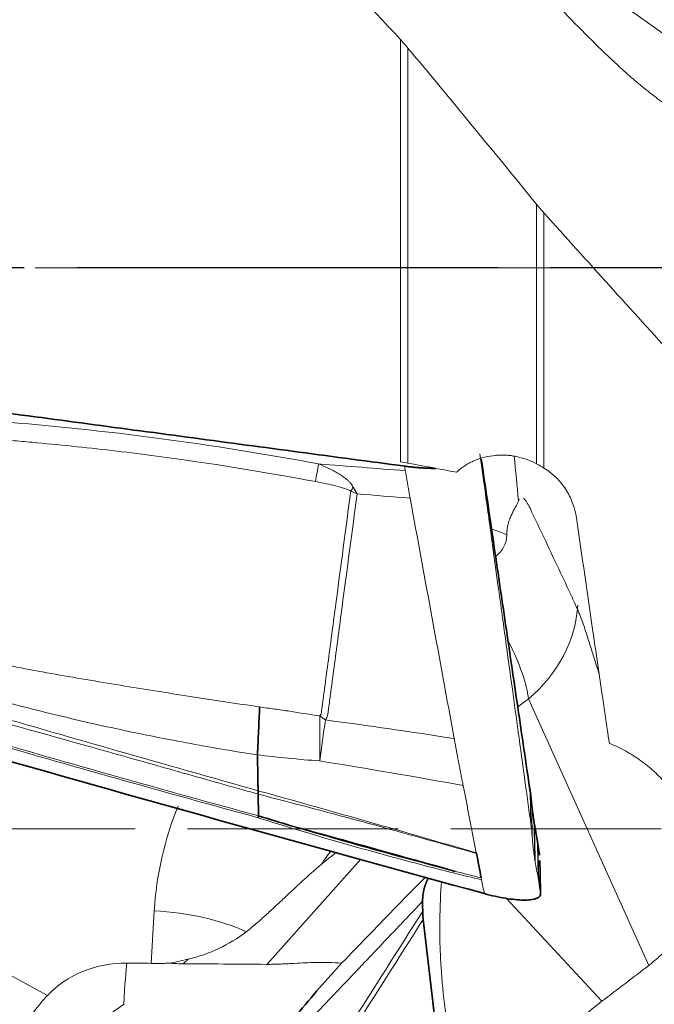
# Model space of a CAD drawing. Extents: x -56 to 149, y -47 to 74.
# Drawn here: x 100 to 109, y -11 to 4 of the extents above; entities that cross this region are included whole.
import ezdxf

# ---------------------------------------------------------------- set-up
doc = ezdxf.new("R2010")
doc.units = 0
doc.linetypes.add('DASH', pattern=[3.75, 3, -0.75])
doc.linetypes.add('LONGDASH_DASH', pattern=[10.5, 6, -0.75, 3, -0.75])
for name, color, linetype, lineweight in [('1', 4, 'Continuous', 50), ('4', 2, 'LONGDASH_DASH', 25), ('SK3', 1, 'DASH', 35), ('SK4', 2, 'LONGDASH_DASH', 25)]:
    doc.layers.add(name, color=color, linetype=linetype, lineweight=lineweight)

msp = doc.modelspace()

# ---------------------------------------------------------------- linework, layer by layer
at = {"layer": '1', "lineweight": 13}
for p, q in [((105.252, 5.86), (110.146, 2.367)), ((105.034, -2.765), (105.034, 3.257)), ((105.14, 3.136), (105.14, -2.782)), ((106.974, -2.793), (106.974, 0.908)), ((107.08, 0.785), (107.08, -2.854)), ((90.099, -4.947), (100, -10.376)), ((106.86, -6.147), (106.705, -6.258)), ((106.86, -6.147), (108.575, -9.947)), ((103.13, -9.932), (104.469, -8.432)), ((106.547, -8.992), (107.906, -10.458)), ((101.481, -9.918), (101.524, -9.169)), ((102.008, -9.858), (101.935, -9.924))]:
    msp.add_line(p, q, dxfattribs=at)
at = {"layer": '1', "lineweight": 35}
msp.add_line((105.358, -9.291), (105.545, -10.89), dxfattribs=at)
at = {"layer": '1', "lineweight": 13}
for centre, major_axis, ratio, start_param, end_param in [((103.795, -3.04), (0.184, 0.983), 0.02702, 4.711014, 4.969642), ((104.302, -3.176), (0.524, 0.852), 0.022795, 4.719475, 4.78856), ((105.814, -4.228), (0.995, 0.095), 0.548317, 0.689022, 0.968506), ((105.967, -3.74), (-0.566, 0.177), 0.772405, 2.627423, 3.38311), ((105.605, -4.898), (-1.823, -0.823), 0.872029, 1.891594, 2.714794), ((105.605, -4.898), (1.162, -1.628), 0.303477, 0.509194, 1.088607), ((103.8, -6.416), (0.003, -3), 0.027778, 1.3645, 1.579819), ((103.8, -6.416), (0.396, 2.974), 0.055261, 4.511632, 4.709591), ((103.8, -6.416), (2.439, -1.747), 0.023527, 1.520681, 1.553487), ((104.902, -7.743), (-1.979, -0.291), 0.293892, 3.109155, 3.141609), ((107.867, -9.244), (-6.33, -0.607), 0.837501, 5.870553, 6.155139), ((104.981, -8.319), (-1.97, -0.345), 0.300905, 3.140846, 3.188664), ((106.005, -8.377), (1, 0.025), 0.963346, 0.115729, 0.168474), ((107.846, -10.182), (-4.454, 0.156), 0.780385, 5.760644, 5.825894), ((107.332, -9.627), (-4.365, -0.85), 0.558977, 5.42282, 5.499792), ((101.503, -10.108), (1.997, -0.114), 0.469174, 0.867285, 1.587047), ((101.625, -7.963), (-1.802, -0.923), 0.95152, 1.30994, 1.765677), ((101.121, -11.196), (-1.451, 0.032), 0.882989, 4.723855, 5.614263), ((101.107, -11.841), (0.045, 1.999), 0.03175, 0.270157, 0.837524), ((150.274, -12.944), (-71.481, 2.543), 0.024691, 5.464581, 5.471268), ((194.097, -13.928), (-95.849, 3.873), 0.010604, 5.963089, 6.005373), ((101.235, -0.716), (-29.111, -22.29), 0.321617, 1.553708, 1.576681), ((101.107, -11.841), (1.269, 1.546), 0.502391, 1.033058, 2.536929)]:
    msp.add_ellipse(centre, major_axis=major_axis, ratio=ratio, start_param=start_param, end_param=end_param, dxfattribs=at)
at = {"layer": '1', "lineweight": 35}
for centre, major_axis, ratio, start_param, end_param in [((104.961, -8.198), (-1.976, -0.308), 0.110549, 3.106629, 3.123962), ((106.005, -8.375), (0.051, -0.999), 0.999517, 1.655821, 1.70221)]:
    msp.add_ellipse(centre, major_axis=major_axis, ratio=ratio, start_param=start_param, end_param=end_param, dxfattribs=at)
at = {"layer": '1', "lineweight": 13}
for points, knots in [([(102.204, 6.197), (102.445, 5.96), (102.684, 5.721), (103.16, 5.239), (103.396, 4.995), (104.103, 4.259), (104.569, 3.76), (105.034, 3.257)], [0, 0, 0, 0, 0.25, 0.25, 0.5, 0.5, 1, 1, 1, 1]), ([(110.146, 2.367), (110.122, 2.305), (110.093, 2.248), (110.049, 2.185), (110.04, 2.172), (110.02, 2.149), (110.01, 2.137), (109.978, 2.105), (109.955, 2.085), (109.906, 2.051), (109.88, 2.036), (109.838, 2.018), (109.823, 2.012), (109.801, 2.005), (109.793, 2.003), (109.777, 1.999), (109.77, 1.997), (109.698, 1.982), (109.63, 1.981), (109.539, 1.993), (109.52, 1.996), (109.483, 2.003), (109.464, 2.007), (109.407, 2.022), (109.369, 2.035), (109.311, 2.056), (109.292, 2.064), (109.253, 2.08), (109.233, 2.089), (109.175, 2.116), (109.137, 2.135), (109.021, 2.198), (108.945, 2.245), (108.851, 2.308), (108.832, 2.321), (108.794, 2.347), (108.775, 2.36), (108.719, 2.4), (108.682, 2.428), (108.572, 2.512), (108.5, 2.57), (108.359, 2.688), (108.289, 2.749), (108.151, 2.873), (108.082, 2.936), (107.947, 3.064), (107.88, 3.129), (107.682, 3.324), (107.553, 3.455), (107.3, 3.719), (107.176, 3.852), (107.053, 3.986)], [0, 0, 0, 0, 0.0625, 0.0625, 0.078125, 0.078125, 0.09375, 0.09375, 0.125, 0.125, 0.15625, 0.15625, 0.171875, 0.171875, 0.179687, 0.179687, 0.1875, 0.1875, 0.25, 0.25, 0.265625, 0.265625, 0.28125, 0.28125, 0.3125, 0.3125, 0.328125, 0.328125, 0.34375, 0.34375, 0.375, 0.375, 0.4375, 0.4375, 0.453125, 0.453125, 0.46875, 0.46875, 0.5, 0.5, 0.5625, 0.5625, 0.625, 0.625, 0.6875, 0.6875, 0.75, 0.75, 0.875, 0.875, 1, 1, 1, 1]), ([(105.14, 3.136), (105.447, 2.77), (105.752, 2.401), (106.363, 1.658), (106.668, 1.284), (106.974, 0.908)], [0, 0, 0, 0, 0.5, 0.5, 1, 1, 1, 1]), ([(99.298, -2.189), (100.064, -2.249), (100.828, -2.329), (102.352, -2.531), (103.111, -2.653), (103.867, -2.795)], [0, 0, 0, 0, 0.5, 0.5, 1, 1, 1, 1]), ([(103.821, -3.046), (103.07, -2.905), (102.315, -2.784), (101.179, -2.633), (100.8, -2.588), (100.23, -2.529), (99.945, -2.501), (99.66, -2.475), (99.47, -2.459), (99.375, -2.452), (99.279, -2.444)], [0, 0, 0, 0, 0.5, 0.5, 0.75, 0.75, 0.875, 0.9375, 0.9375, 1, 1, 1, 1]), ([(106.167, -2.653), (106.18, -2.74), (106.206, -2.929), (106.247, -3.234), (106.295, -3.579), (106.355, -4.012), (106.419, -4.477), (106.48, -4.921), (106.548, -5.417), (106.624, -5.969), (106.717, -6.645), (106.804, -7.282), (106.864, -7.716), (106.892, -7.918)], [0, 0, 0, 0, 0.049857, 0.107635, 0.173337, 0.246959, 0.354021, 0.43836, 0.499982, 0.63671, 0.753004, 0.884984, 1, 1, 1, 1]), ([(103.867, -2.795), (103.914, -2.814), (103.96, -2.834), (104.028, -2.867), (104.05, -2.878), (104.095, -2.901), (104.117, -2.913), (104.16, -2.939), (104.181, -2.952), (104.223, -2.981), (104.243, -2.995), (104.272, -3.019), (104.281, -3.028), (104.3, -3.045), (104.309, -3.054), (104.326, -3.072), (104.334, -3.082), (104.349, -3.102), (104.355, -3.112), (104.362, -3.124)], [0, 0, 0, 0, 0.25, 0.25, 0.375, 0.375, 0.5, 0.5, 0.625, 0.625, 0.75, 0.75, 0.8125, 0.8125, 0.875, 0.875, 0.9375, 0.9375, 1, 1, 1, 1]), ([(106.39, -2.674), (106.338, -2.678), (106.287, -2.686), (106.187, -2.71), (106.138, -2.727), (106.078, -2.752), (106.066, -2.757), (106.043, -2.769), (106.008, -2.786), (105.975, -2.806), (105.91, -2.847), (105.869, -2.879), (105.831, -2.914)], [0, 0, 0, 0, 0.25, 0.25, 0.5, 0.5, 0.5625, 0.5625, 0.625, 0.75, 0.75, 1, 1, 1, 1]), ([(106.974, -2.793), (106.93, -2.77), (106.841, -2.73), (106.748, -2.703), (106.677, -2.687), (106.653, -2.683), (106.604, -2.676), (106.58, -2.673), (106.507, -2.668), (106.459, -2.668), (106.41, -2.672)], [0, 0, 0, 0, 0.25, 0.5, 0.5, 0.625, 0.625, 0.75, 0.75, 1, 1, 1, 1]), ([(105.172, -3.282), (105.17, -3.275), (105.168, -3.26), (105.164, -3.238), (105.16, -3.217), (105.156, -3.195), (105.152, -3.174), (105.148, -3.153), (105.145, -3.131), (105.141, -3.111), (105.137, -3.09), (105.134, -3.069), (105.13, -3.049), (105.127, -3.028), (105.123, -3.008), (105.12, -2.988), (105.116, -2.969), (105.113, -2.949), (105.11, -2.93), (105.107, -2.911), (105.104, -2.898), (105.103, -2.892)], [0, 0, 0, 0, 0.055754, 0.11116, 0.166218, 0.220929, 0.275293, 0.329309, 0.382978, 0.4363, 0.489275, 0.541904, 0.594186, 0.646122, 0.697713, 0.748957, 0.799856, 0.85041, 0.900618, 0.950481, 1, 1, 1, 1]), ([(107.543, -3.564), (107.533, -3.492), (107.514, -3.422), (107.476, -3.32), (107.462, -3.287), (107.437, -3.238), (107.428, -3.221), (107.41, -3.19), (107.4, -3.174), (107.351, -3.098), (107.305, -3.042), (107.24, -2.977), (107.226, -2.965), (107.198, -2.94), (107.184, -2.929), (107.141, -2.894), (107.111, -2.873), (107.08, -2.854)], [0, 0, 0, 0, 0.25, 0.25, 0.375, 0.375, 0.4375, 0.4375, 0.5, 0.5, 0.75, 0.75, 0.8125, 0.8125, 0.875, 0.875, 1, 1, 1, 1]), ([(104.325, -3.182), (104.316, -3.176), (104.306, -3.172), (104.286, -3.163), (104.276, -3.159), (104.245, -3.147), (104.225, -3.14), (104.162, -3.121), (104.12, -3.11), (104.035, -3.09), (103.992, -3.081), (103.907, -3.063), (103.864, -3.054), (103.821, -3.046)], [0, 0, 0, 0, 0.0625, 0.0625, 0.125, 0.125, 0.25, 0.25, 0.5, 0.5, 0.75, 0.75, 1, 1, 1, 1]), ([(103.883, -6.389), (103.886, -6.386), (103.889, -6.383), (103.895, -6.377), (103.897, -6.373), (103.901, -6.366), (103.902, -6.362), (103.905, -6.354), (103.906, -6.35), (103.907, -6.341), (103.907, -6.337), (103.908, -6.329), (103.908, -6.324), (103.91, -6.312), (103.911, -6.304), (103.914, -6.278), (103.917, -6.262), (103.921, -6.228), (103.923, -6.212), (103.934, -6.128), (103.943, -6.061), (103.97, -5.86), (103.988, -5.726), (104.041, -5.325), (104.077, -5.057), (104.183, -4.253), (104.254, -3.718), (104.325, -3.182)], [0, 0, 0, 0, 0.003906, 0.003906, 0.007812, 0.007812, 0.011719, 0.011719, 0.015625, 0.015625, 0.019531, 0.019531, 0.023438, 0.023438, 0.03125, 0.03125, 0.046875, 0.046875, 0.0625, 0.0625, 0.125, 0.125, 0.25, 0.25, 0.5, 0.5, 1, 1, 1, 1]), ([(104.416, -3.223), (104.344, -3.761), (104.273, -4.3), (104.165, -5.108), (104.13, -5.377), (104.076, -5.781), (104.058, -5.915), (104.036, -6.084), (104.031, -6.117), (104.022, -6.185), (104.018, -6.218), (104.011, -6.269), (104.009, -6.286), (104.006, -6.311), (104.004, -6.319), (104.002, -6.336), (104.001, -6.344), (103.999, -6.361), (103.997, -6.37), (103.993, -6.386), (103.99, -6.394), (103.981, -6.418), (103.973, -6.432), (103.963, -6.446)], [0, 0, 0, 0, 0.5, 0.5, 0.75, 0.75, 0.875, 0.875, 0.90625, 0.90625, 0.9375, 0.9375, 0.953125, 0.953125, 0.960937, 0.960937, 0.96875, 0.96875, 0.976562, 0.976562, 0.984375, 0.984375, 1, 1, 1, 1]), ([(106.717, -3.32), (106.709, -3.341), (106.696, -3.366), (106.674, -3.41), (106.665, -3.425), (106.648, -3.458), (106.638, -3.476), (106.62, -3.515), (106.61, -3.535), (106.596, -3.569), (106.592, -3.58), (106.583, -3.604), (106.579, -3.617), (106.568, -3.655), (106.561, -3.683), (106.552, -3.742), (106.549, -3.773), (106.549, -3.807)], [0, 0, 0, 0, 0.25, 0.25, 0.375, 0.375, 0.5, 0.5, 0.625, 0.625, 0.6875, 0.6875, 0.75, 0.75, 0.875, 0.875, 1, 1, 1, 1]), ([(106.717, -3.32), (106.719, -3.314), (106.721, -3.309), (106.724, -3.303), (106.725, -3.301), (106.726, -3.299)], [0, 0, 0, 0, 0.675209, 0.675209, 1, 1, 1, 1]), ([(106.787, -3.285), (106.789, -3.286), (106.792, -3.289), (106.798, -3.294), (106.81, -3.306), (106.822, -3.321), (106.846, -3.358), (106.864, -3.389), (106.882, -3.428)], [0, 0, 0, 0, 0.093734, 0.093734, 0.223201, 0.482134, 0.482134, 1, 1, 1, 1]), ([(107.868, -5.797), (107.861, -5.774), (107.853, -5.75), (107.835, -5.692), (107.824, -5.658), (107.803, -5.591), (107.793, -5.557), (107.772, -5.49), (107.761, -5.457), (107.74, -5.39), (107.73, -5.357), (107.709, -5.291), (107.698, -5.257), (107.677, -5.191), (107.667, -5.158), (107.645, -5.092), (107.633, -5.058), (107.594, -4.954), (107.565, -4.883), (107.515, -4.771), (107.498, -4.733), (107.462, -4.656), (107.443, -4.618), (107.389, -4.502), (107.353, -4.425), (107.244, -4.195), (107.172, -4.042), (107.027, -3.735), (106.954, -3.582), (106.882, -3.428)], [0, 0, 0, 0, 0.032503, 0.032503, 0.078575, 0.078575, 0.124646, 0.124646, 0.170717, 0.170717, 0.216788, 0.216788, 0.26286, 0.26286, 0.308931, 0.308931, 0.355002, 0.355002, 0.447145, 0.447145, 0.493216, 0.493216, 0.539287, 0.539287, 0.63143, 0.63143, 0.815715, 0.815715, 1, 1, 1, 1]), ([(107.543, -3.564), (107.622, -4.108), (107.7, -4.648), (107.817, -5.452), (107.856, -5.719), (107.934, -6.251), (107.973, -6.517), (108.012, -6.78)], [0, 0, 0, 0, 0.5, 0.5, 0.75, 0.75, 1, 1, 1, 1]), ([(99.071, -5.596), (99.234, -5.629), (99.398, -5.662), (99.727, -5.724), (99.891, -5.754), (100.384, -5.842), (100.714, -5.898), (101.373, -6.006), (101.704, -6.059), (102.116, -6.123), (102.199, -6.136), (102.364, -6.162), (102.447, -6.174), (102.695, -6.212), (102.86, -6.236), (103.026, -6.26)], [0, 0, 0, 0, 0.125, 0.125, 0.25, 0.25, 0.5, 0.5, 0.75, 0.75, 0.8125, 0.8125, 0.875, 0.875, 1, 1, 1, 1]), ([(102.995, -6.944), (102.656, -6.893), (102.318, -6.835), (101.645, -6.71), (101.309, -6.642), (100.639, -6.497), (100.306, -6.42), (99.641, -6.256), (99.309, -6.169), (98.979, -6.077)], [0, 0, 0, 0, 0.25, 0.25, 0.5, 0.5, 0.75, 0.75, 1, 1, 1, 1]), ([(98.983, -6.307), (99.067, -6.331), (99.151, -6.355), (99.318, -6.404), (99.57, -6.476), (99.821, -6.548), (100.323, -6.693), (100.659, -6.789), (101.664, -7.076), (102.334, -7.266), (103.004, -7.456)], [0, 0, 0, 0, 0.0625, 0.0625, 0.125, 0.25, 0.25, 0.5, 0.5, 1, 1, 1, 1]), ([(103.026, -6.26), (103.097, -6.271), (103.169, -6.281), (103.276, -6.296), (103.312, -6.301), (103.383, -6.312), (103.419, -6.317), (103.597, -6.345), (103.74, -6.368), (103.883, -6.389)], [0, 0, 0, 0, 0.25, 0.25, 0.375, 0.375, 0.5, 0.5, 1, 1, 1, 1]), ([(103.005, -7.505), (102.921, -7.481), (102.838, -7.457), (102.67, -7.41), (102.419, -7.339), (102.168, -7.268), (101.666, -7.126), (101.331, -7.032), (100.326, -6.749), (99.656, -6.561), (98.984, -6.375)], [0, 0, 0, 0, 0.0625, 0.0625, 0.125, 0.25, 0.25, 0.5, 0.5, 1, 1, 1, 1]), ([(103.003, -7.84), (102.331, -7.657), (101.661, -7.471), (100.321, -7.093), (99.651, -6.902), (98.982, -6.707)], [0, 0, 0, 0, 0.5, 0.5, 1, 1, 1, 1]), ([(98.99, -6.681), (99.659, -6.875), (100.329, -7.067), (101.669, -7.445), (102.339, -7.631), (103.01, -7.815)], [0, 0, 0, 0, 0.5, 0.5, 1, 1, 1, 1]), ([(105.928, -7.382), (105.925, -7.37), (105.921, -7.348), (105.914, -7.314), (105.908, -7.28), (105.901, -7.246), (105.895, -7.213), (105.888, -7.18), (105.882, -7.147), (105.876, -7.114), (105.869, -7.082), (105.863, -7.05), (105.857, -7.018), (105.851, -6.986), (105.845, -6.954), (105.84, -6.923), (105.834, -6.892), (105.828, -6.862), (105.822, -6.831), (105.817, -6.801), (105.811, -6.771), (105.806, -6.742), (105.802, -6.722), (105.8, -6.712)], [0, 0, 0, 0, 0.051945, 0.103452, 0.154521, 0.205153, 0.25535, 0.305112, 0.35444, 0.403335, 0.451798, 0.499831, 0.547433, 0.594606, 0.641351, 0.687668, 0.73356, 0.779025, 0.824066, 0.868683, 0.912877, 0.956649, 1, 1, 1, 1]), ([(108.012, -6.78), (108.09, -6.812), (108.167, -6.848), (108.278, -6.909), (108.314, -6.93), (108.368, -6.964), (108.386, -6.976), (108.421, -6.999), (108.439, -7.011), (108.524, -7.073), (108.654, -7.178), (108.77, -7.297), (108.837, -7.376), (108.85, -7.392), (108.876, -7.425), (108.889, -7.441), (108.927, -7.491), (108.951, -7.525), (109.019, -7.628), (109.059, -7.699), (109.131, -7.845), (109.161, -7.92), (109.2, -8.036), (109.212, -8.075), (109.233, -8.153), (109.242, -8.193), (109.264, -8.311), (109.274, -8.391), (109.28, -8.51), (109.281, -8.55), (109.279, -8.61), (109.279, -8.63), (109.277, -8.671), (109.275, -8.691), (109.266, -8.791), (109.24, -8.949), (109.192, -9.102), (109.148, -9.214), (109.132, -9.251), (109.097, -9.324), (109.078, -9.36), (109.018, -9.466), (108.929, -9.601), (108.821, -9.724), (108.748, -9.798), (108.733, -9.812), (108.702, -9.841), (108.656, -9.882), (108.608, -9.922), (108.575, -9.947)], [0, 0, 0, 0, 0.0625, 0.0625, 0.09375, 0.09375, 0.109375, 0.109375, 0.125, 0.125, 0.1875, 0.25, 0.25, 0.265625, 0.265625, 0.28125, 0.28125, 0.3125, 0.3125, 0.375, 0.375, 0.4375, 0.4375, 0.46875, 0.46875, 0.5, 0.5, 0.5625, 0.5625, 0.59375, 0.59375, 0.609375, 0.609375, 0.625, 0.625, 0.6875, 0.75, 0.75, 0.78125, 0.78125, 0.8125, 0.8125, 0.875, 0.9375, 0.9375, 0.953125, 0.953125, 0.96875, 1, 1, 1, 1]), ([(103.882, -7.03), (103.734, -7.02), (103.586, -7.007), (103.29, -6.978), (103.142, -6.961), (102.995, -6.944)], [0, 0, 0, 0, 0.5, 0.5, 1, 1, 1, 1]), ([(106.116, -8.343), (106.109, -8.309), (106.096, -8.243), (106.077, -8.144), (106.058, -8.045), (106.039, -7.948), (106.02, -7.851), (106.001, -7.756), (105.983, -7.661), (105.964, -7.567), (105.946, -7.474), (105.934, -7.412), (105.928, -7.382)], [0, 0, 0, 0, 0.103869, 0.206854, 0.308967, 0.410215, 0.510607, 0.610153, 0.708858, 0.80673, 0.903775, 1, 1, 1, 1]), ([(103.004, -7.456), (103.264, -7.528), (103.524, -7.601), (104.043, -7.747), (104.303, -7.82), (105.08, -8.042), (105.598, -8.191), (106.116, -8.343)], [0, 0, 0, 0, 0.25, 0.25, 0.5, 0.5, 1, 1, 1, 1]), ([(106.118, -8.351), (105.601, -8.203), (105.083, -8.059), (104.046, -7.776), (103.526, -7.639), (103.005, -7.505)], [0, 0, 0, 0, 0.5, 0.5, 1, 1, 1, 1]), ([(106.903, -7.652), (106.901, -7.623), (106.898, -7.594), (106.891, -7.534), (106.887, -7.503), (106.883, -7.471)], [0, 0, 0, 0, 0.5, 0.5, 1, 1, 1, 1]), ([(106.892, -7.918), (106.89, -7.843), (106.889, -7.769), (106.886, -7.62), (106.884, -7.546), (106.883, -7.471)], [0, 0, 0, 0, 0.5, 0.5, 1, 1, 1, 1]), ([(106.903, -7.652), (106.905, -7.73), (106.907, -7.808), (106.91, -7.964), (106.912, -8.042), (106.913, -8.12)], [0, 0, 0, 0, 0.5, 0.5, 1, 1, 1, 1]), ([(106.937, -7.898), (106.935, -7.883), (106.931, -7.86), (106.928, -7.839), (106.926, -7.825), (106.925, -7.818), (106.922, -7.797), (106.92, -7.785), (106.917, -7.761), (106.916, -7.751), (106.913, -7.731), (106.912, -7.722), (106.91, -7.705), (106.909, -7.697), (106.906, -7.675), (106.905, -7.663), (106.903, -7.652)], [0, 0, 0, 0, 0.125, 0.1875, 0.1875, 0.25, 0.25, 0.375, 0.375, 0.5, 0.5, 0.625, 0.625, 0.75, 0.75, 1, 1, 1, 1]), ([(106.191, -8.726), (106.057, -8.694), (105.923, -8.662), (105.655, -8.595), (105.522, -8.561), (105.121, -8.456), (104.855, -8.384), (104.324, -8.236), (104.059, -8.16), (103.529, -8.004), (103.266, -7.924), (103.003, -7.84)], [0, 0, 0, 0, 0.125, 0.125, 0.25, 0.25, 0.5, 0.5, 0.75, 0.75, 1, 1, 1, 1]), ([(103.472, -7.956), (103.666, -8.014), (103.86, -8.071), (104.25, -8.183), (104.445, -8.238), (104.835, -8.346), (105.031, -8.4), (105.422, -8.504), (105.618, -8.556), (105.815, -8.606)], [0, 0, 0, 0, 0.25, 0.25, 0.5, 0.5, 0.75, 0.75, 1, 1, 1, 1]), ([(106.913, -8.12), (106.911, -8.104), (106.91, -8.08), (106.905, -8.023), (106.899, -7.976), (106.894, -7.933), (106.892, -7.922), (106.892, -7.918), (106.892, -7.918)], [0, 0, 0, 0, 0.234812, 0.356452, 0.843015, 0.934245, 0.995065, 1, 1, 1, 1]), ([(106.944, -7.946), (106.943, -7.94), (106.942, -7.932), (106.94, -7.92), (106.94, -7.916), (106.938, -7.907), (106.938, -7.903), (106.937, -7.898)], [0, 0, 0, 0, 0.5, 0.5, 0.75, 0.75, 1, 1, 1, 1]), ([(106.987, -8.191), (106.98, -8.151), (106.973, -8.111), (106.965, -8.07), (106.965, -8.069), (106.958, -8.028), (106.951, -7.987), (106.944, -7.946)], [0, 0, 0, 0, 0.489284, 0.489284, 0.5, 0.5, 1, 1, 1, 1]), ([(106.913, -8.12), (106.914, -8.131), (106.915, -8.152), (106.918, -8.183), (106.921, -8.215), (106.924, -8.246), (106.927, -8.277), (106.931, -8.308), (106.935, -8.339), (106.939, -8.37), (106.943, -8.401), (106.946, -8.421), (106.948, -8.432)], [0, 0, 0, 0, 0.101097, 0.201961, 0.302586, 0.40297, 0.503109, 0.602999, 0.702635, 0.802016, 0.901138, 1, 1, 1, 1]), ([(106.987, -8.191), (106.989, -8.274), (106.991, -8.358), (106.993, -8.483), (106.994, -8.525), (106.995, -8.608), (106.996, -8.65), (106.996, -8.692)], [0, 0, 0, 0, 0.5, 0.5, 0.75, 0.75, 1, 1, 1, 1]), ([(106.995, -8.241), (106.997, -8.325), (106.999, -8.409), (107.002, -8.535), (107.003, -8.577), (107.004, -8.661), (107.005, -8.703), (107.005, -8.745)], [0, 0, 0, 0, 0.5, 0.5, 0.75, 0.75, 1, 1, 1, 1]), ([(102.835, -9.467), (102.885, -9.428), (102.933, -9.389), (103.025, -9.31), (103.07, -9.271), (103.158, -9.19), (103.202, -9.15), (103.288, -9.07), (103.331, -9.029), (103.46, -8.908), (103.546, -8.827), (103.722, -8.666), (103.811, -8.587), (103.904, -8.508)], [0, 0, 0, 0, 0.125, 0.125, 0.25, 0.25, 0.375, 0.375, 0.5, 0.5, 0.75, 0.75, 1, 1, 1, 1]), ([(106.269, -12.994), (106.196, -12.787), (106.128, -12.582), (106.005, -12.175), (105.949, -11.973), (105.849, -11.571), (105.805, -11.37), (105.728, -10.969), (105.696, -10.769), (105.645, -10.37), (105.625, -10.171), (105.606, -9.874), (105.602, -9.775), (105.597, -9.627), (105.596, -9.578), (105.595, -9.479), (105.595, -9.43), (105.595, -9.186), (105.603, -8.993), (105.616, -8.786), (105.618, -8.769), (105.619, -8.751)], [0, 0, 0, 0, 0.140994, 0.140994, 0.281988, 0.281988, 0.422982, 0.422982, 0.563976, 0.563976, 0.70497, 0.70497, 0.775467, 0.775467, 0.810715, 0.810715, 0.845964, 0.845964, 0.986958, 0.986958, 1, 1, 1, 1]), ([(105.349, -9.033), (105.314, -9.07), (105.239, -9.149), (105.118, -9.277), (104.98, -9.422), (104.808, -9.603), (104.623, -9.798), (104.446, -9.984), (104.249, -10.192), (104.029, -10.423), (103.76, -10.706), (103.507, -10.973), (103.334, -11.155), (103.254, -11.24)], [0, 0, 0, 0, 0.049857, 0.107635, 0.173337, 0.246959, 0.354021, 0.43836, 0.499982, 0.63671, 0.753004, 0.884984, 1, 1, 1, 1]), ([(101.757, -9.915), (101.734, -9.916), (101.712, -9.917), (101.666, -9.918), (101.643, -9.918), (101.574, -9.919), (101.528, -9.919), (101.481, -9.918)], [0, 0, 0, 0, 0.25, 0.25, 0.5, 0.5, 1, 1, 1, 1]), ([(101.757, -9.915), (101.799, -9.905), (101.842, -9.896), (101.926, -9.877), (101.967, -9.867), (102.008, -9.858)], [0, 0, 0, 0, 0.5, 0.5, 1, 1, 1, 1]), ([(101.935, -9.924), (101.904, -9.924), (101.874, -9.924), (101.83, -9.921), (101.815, -9.92), (101.793, -9.919), (101.785, -9.918), (101.771, -9.917), (101.764, -9.916), (101.757, -9.915)], [0, 0, 0, 0, 0.5, 0.5, 0.75, 0.75, 0.875, 0.875, 1, 1, 1, 1]), ([(104.198, -9.915), (104.165, -9.912), (104.131, -9.91), (104.049, -9.907), (103.999, -9.905), (103.899, -9.905), (103.848, -9.905), (103.745, -9.908), (103.693, -9.91), (103.587, -9.915), (103.532, -9.917), (103.45, -9.922), (103.422, -9.923), (103.366, -9.926), (103.337, -9.927), (103.279, -9.929), (103.25, -9.93), (103.19, -9.932), (103.16, -9.932), (103.13, -9.932)], [0, 0, 0, 0, 0.103189, 0.103189, 0.252658, 0.252658, 0.402126, 0.402126, 0.551595, 0.551595, 0.701063, 0.701063, 0.775797, 0.775797, 0.850532, 0.850532, 0.925266, 0.925266, 1, 1, 1, 1]), ([(100, -10.376), (99.933, -10.448), (99.868, -10.525), (99.791, -10.63), (99.776, -10.652), (99.746, -10.695), (99.702, -10.76), (99.661, -10.828), (99.582, -10.965), (99.534, -11.06), (99.48, -11.182), (99.469, -11.207), (99.449, -11.257), (99.419, -11.331), (99.376, -11.455), (99.348, -11.556), (99.328, -11.631), (99.322, -11.656), (99.311, -11.707), (99.306, -11.732), (99.282, -11.859), (99.269, -11.958), (99.261, -12.104), (99.26, -12.153), (99.261, -12.225), (99.262, -12.249), (99.264, -12.296), (99.266, -12.32), (99.277, -12.438), (99.293, -12.528), (99.317, -12.616)], [0, 0, 0, 0, 0.125, 0.125, 0.15625, 0.15625, 0.1875, 0.25, 0.25, 0.375, 0.375, 0.40625, 0.40625, 0.4375, 0.5, 0.5625, 0.5625, 0.59375, 0.59375, 0.625, 0.625, 0.75, 0.75, 0.8125, 0.8125, 0.84375, 0.84375, 0.875, 0.875, 1, 1, 1, 1]), ([(107.906, -10.458), (107.747, -10.578), (107.6, -10.706), (107.324, -10.98), (107.196, -11.125), (107.08, -11.279)], [0, 0, 0, 0, 0.5, 0.5, 1, 1, 1, 1])]:
    msp.add_open_spline(points, degree=3, knots=knots, dxfattribs=at)
for points in [[(105.14, 3.136), (105.106, 3.177), (105.071, 3.217), (105.034, 3.257)], [(106.974, 0.908), (107.008, 0.867), (107.043, 0.825), (107.08, 0.785)], [(107.08, 0.785), (107.703, 0.091), (108.324, -0.598), (108.947, -1.28)], [(103.867, -2.795), (104.279, -2.827), (104.691, -2.859), (105.103, -2.892)], [(105.14, -2.782), (105.105, -2.775), (105.07, -2.77), (105.034, -2.765)], [(105.14, -2.782), (105.37, -2.826), (105.6, -2.87), (105.831, -2.914)], [(106.883, -7.471), (106.65, -5.889), (106.417, -4.307), (106.185, -2.726)], [(106.39, -2.674), (106.397, -2.673), (106.403, -2.673), (106.41, -2.672)], [(106.656, -2.686), (106.676, -2.897), (106.697, -3.108), (106.717, -3.32)], [(107.08, -2.854), (107.045, -2.832), (107.01, -2.812), (106.974, -2.793)], [(105.103, -2.892), (105.1, -2.87), (105.096, -2.848), (105.093, -2.827)], [(104.416, -3.223), (104.386, -3.209), (104.356, -3.196), (104.325, -3.182)], [(104.362, -3.124), (104.38, -3.157), (104.398, -3.19), (104.416, -3.223)], [(105.172, -3.282), (104.92, -3.262), (104.668, -3.243), (104.416, -3.223)], [(105.8, -6.712), (105.591, -5.569), (105.381, -4.426), (105.172, -3.282)], [(103.963, -6.446), (104.576, -6.528), (105.189, -6.617), (105.8, -6.712)], [(105.928, -7.382), (105.247, -7.258), (104.565, -7.142), (103.882, -7.03)], [(106.937, -7.898), (106.941, -8.076), (106.945, -8.254), (106.948, -8.432)], [(106.944, -7.946), (106.948, -8.121), (106.952, -8.296), (106.954, -8.47)], [(106.987, -8.191), (106.987, -8.191), (106.987, -8.191), (106.988, -8.193)], [(106.995, -8.239), (106.995, -8.239), (106.995, -8.24), (106.995, -8.241)], [(106.948, -8.432), (106.95, -8.445), (106.952, -8.457), (106.954, -8.47)], [(106.954, -8.47), (106.968, -8.544), (106.982, -8.618), (106.996, -8.692)], [(105.815, -8.606), (105.938, -8.636), (106.062, -8.667), (106.185, -8.698)], [(106.188, -8.71), (106.187, -8.706), (106.186, -8.702), (106.185, -8.698)], [(107.005, -8.745), (107.003, -8.727), (107, -8.709), (106.996, -8.692)], [(106.188, -8.71), (106.189, -8.715), (106.19, -8.721), (106.191, -8.726)], [(106.23, -8.923), (106.217, -8.858), (106.204, -8.792), (106.191, -8.726)], [(107.005, -8.745), (107.013, -8.807), (107.022, -8.868), (107.03, -8.93)], [(103.263, -12.469), (103.959, -11.371), (104.655, -10.273), (105.351, -9.175)], [(105.358, -9.291), (104.662, -10.388), (103.967, -11.485), (103.271, -12.583)]]:
    msp.add_open_spline(points, degree=3, dxfattribs=at)
at = {"layer": '1', "lineweight": 35}
for points, degree in [([(93.048, -1.216), (105.093, -2.827)], 1), ([(106.881, -7.452), (106.186, -2.725)], 1), ([(91.946, -4.868), (96.712, -6.266), (101.477, -7.619), (106.23, -8.923)], 3), ([(103.004, -7.456), (103.004, -7.456), (103.004, -7.456), (103.004, -7.456)], 3), ([(103.005, -7.505), (103.005, -7.505), (103.005, -7.505), (103.005, -7.505)], 3), ([(103.01, -7.814), (103.008, -7.66), (103.005, -7.505)], 2), ([(103.01, -7.814), (103.164, -7.861), (103.318, -7.908), (103.472, -7.956)], 3), ([(103.01, -7.815), (103.01, -7.815), (103.01, -7.815), (103.01, -7.814)], 3), ([(105.815, -8.606), (105.036, -8.388), (104.255, -8.171), (103.472, -7.956)], 3), ([(106.991, -8.202), (106.969, -8.076), (106.946, -7.949)], 2), ([(107.017, -8.376), (106.995, -8.229)], 1), ([(106.118, -8.351), (106.117, -8.348), (106.116, -8.346), (106.116, -8.343)], 3), ([(106.185, -8.698), (106.163, -8.582), (106.14, -8.467), (106.118, -8.351)], 3), ([(107.03, -8.93), (107.029, -8.771), (107.025, -8.612), (107.021, -8.453)], 3), ([(106.23, -8.923), (106.282, -8.938), (106.386, -8.963), (106.534, -8.992), (106.671, -9.01), (106.792, -9.017), (106.893, -9.013), (106.97, -8.997), (107.019, -8.97), (107.03, -8.944), (107.03, -8.93)], 3), ([(105.349, -9.033), (105.35, -9.104), (105.351, -9.175)], 2), ([(105.351, -9.175), (105.351, -9.232), (105.358, -9.291)], 2)]:
    msp.add_open_spline(points, degree=degree, dxfattribs=at)
for points, degree, knots in [([(105.093, -2.827), (105.321, -2.857), (105.533, -2.859), (105.54, -2.859)], 2, [0, 0, 0, 0.965234, 1, 1, 1]), ([(102.995, -6.944), (103.001, -6.831), (103.006, -6.717), (103.014, -6.546), (103.016, -6.489), (103.021, -6.375), (103.024, -6.317), (103.026, -6.26)], 3, [0, 0, 0, 0, 0.5, 0.5, 0.75, 0.75, 1, 1, 1, 1]), ([(106.902, -7.632), (106.9, -7.611), (106.893, -7.536), (106.881, -7.448), (106.87, -7.382), (106.868, -7.374)], 3, [0, 0, 0, 0, 0.257851, 0.904522, 1, 1, 1, 1]), ([(103.005, -7.505), (103.006, -7.497), (103.006, -7.489), (103.006, -7.473), (103.005, -7.465), (103.004, -7.456)], 3, [0, 0, 0, 0, 0.5, 0.5, 1, 1, 1, 1]), ([(106.936, -7.882), (106.931, -7.853), (106.922, -7.792), (106.911, -7.708), (106.903, -7.638), (106.9, -7.607), (106.899, -7.596)], 3, [0, 0, 0, 0, 0.17633, 0.413298, 0.672218, 1, 1, 1, 1]), ([(103.003, -7.84), (103.005, -7.834), (103.007, -7.827), (103.009, -7.818), (103.01, -7.816), (103.01, -7.815)], 3, [0, 0, 0, 0, 0.806533, 0.806533, 1, 1, 1, 1]), ([(106.948, -7.956), (106.946, -7.944), (106.942, -7.921), (106.937, -7.89), (106.934, -7.873), (106.933, -7.868)], 3, [0, 0, 0, 0, 0.399626, 0.808998, 1, 1, 1, 1]), ([(105.398, -8.686), (105.358, -8.723), (105.188, -8.887), (104.892, -9.197), (104.52, -9.58), (104.064, -10.048), (103.547, -10.654), (103.144, -11.142), (102.957, -11.376)], 3, [0, 0, 0, 0, 0.049571, 0.211278, 0.364353, 0.508787, 0.772297, 1, 1, 1, 1]), ([(105.431, -8.7), (105.426, -8.711), (105.389, -8.786), (105.371, -8.855), (105.35, -8.938), (105.349, -9.033)], 2, [0, 0, 0, 0.068108, 0.476876, 0.476876, 1, 1, 1])]:
    msp.add_open_spline(points, degree=degree, knots=knots, dxfattribs=at)
for points, weights in [([(103.004, -7.456), (103, -7.198), (102.995, -6.944)], [0.999744766452, 0.997053879131, 0.997845371974]), ([(102.995, -6.944), (102.995, -6.944), (102.995, -6.944)], [0.997845371974, 0.997845665242, 0.997845958988])]:
    msp.add_rational_spline(points, weights, degree=2, dxfattribs=at)
at = {"layer": '4'}
msp.add_line((137.92, 0), (0, 0), dxfattribs=at)
at = {"layer": 'SK3', "lineweight": 13}
msp.add_line((120, -8), (15.5, -8), dxfattribs=at)
at = {"layer": 'SK4', "lineweight": 13}
msp.add_line((-43.425, 0), (137.92, 0), dxfattribs=at)

doc.saveas('drawing.dxf')
